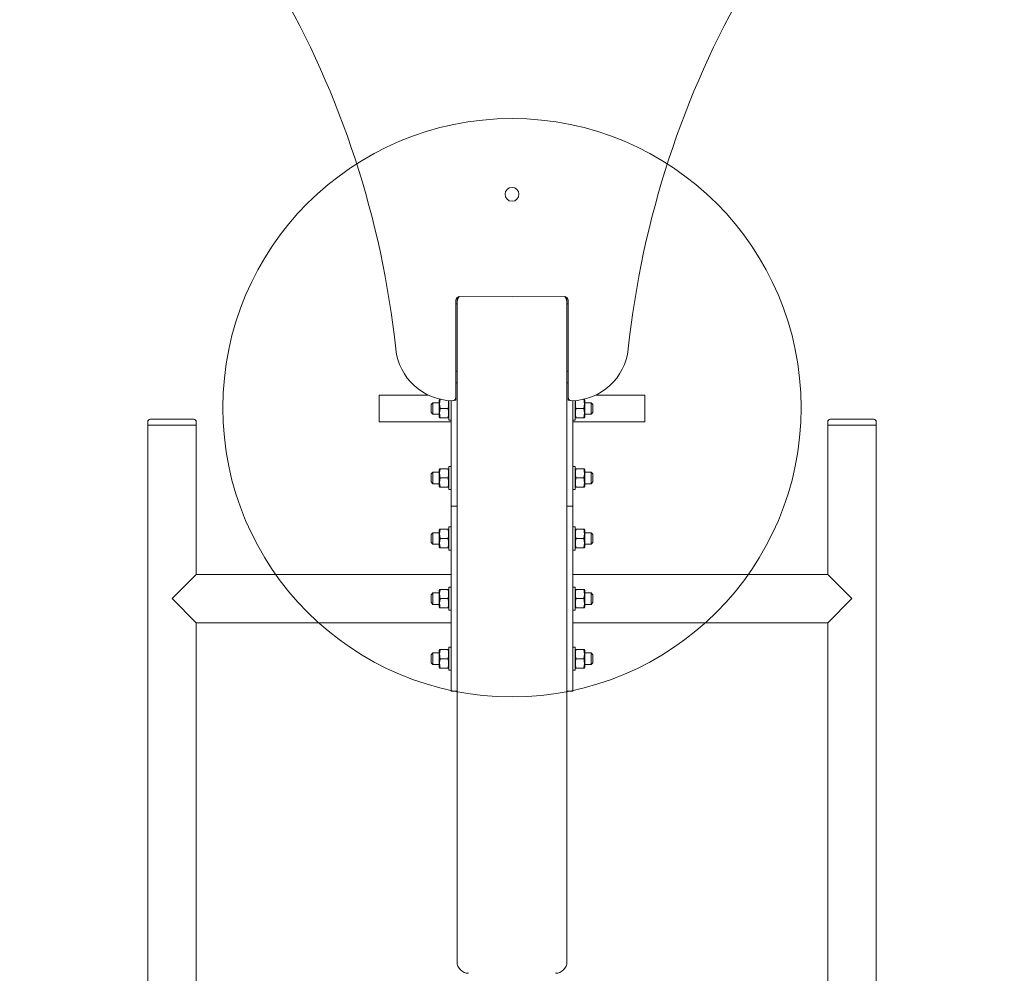
# Model space of a CAD drawing. Units: millimetres. Extents: x -5645 to 4349, y -1575 to 6969.
# Drawn here: x -132 to 720, y 2897 to 3721 of the extents above; entities that cross this region are included whole.
import ezdxf

# ---------------------------------------------------------------- set-up
doc = ezdxf.new("R2010")
doc.units = ezdxf.units.MM

msp = doc.modelspace()

# ---------------------------------------------------------------- linework, layer by layer
at = {"lineweight": 18}
for p, q in [((245.5, 3478.73), (245.5, 3394.75)), ((245.5, 3402.17), (245.5, 3478.73)), ((245.5, 3475.5), (246.5, 3475.5)), ((246.5, 3480.97), (246.5, 3475.5)), ((246.5, 3053.73), (246.5, 3475.5)), ((246.5, 3475.5), (246.5, 3417.17)), ((294, 3481.66), (248.5, 3481.73)), ((339.5, 3481.73), (294, 3481.66)), ((341.5, 3480.97), (341.5, 3475.5)), ((342.5, 3475.5), (341.5, 3475.5)), ((341.5, 3475.5), (341.5, 3053.73)), ((341.5, 3475.5), (341.5, 3417.17)), ((342.5, 3394.75), (342.5, 3478.73)), ((342.5, 3478.73), (342.5, 3402.17)), ((245.5, 3417.17), (246.5, 3417.17)), ((341.5, 3417.17), (342.5, 3417.17)), ((245.5, 3407.17), (246.5, 3407.17)), ((246.5, 3407.17), (246.5, 3300.65)), ((341.5, 3407.17), (341.5, 3300.65)), ((341.5, 3407.17), (342.5, 3407.17)), ((245.5, 3402.17), (245.5, 3392.17)), ((342.5, 3392.17), (342.5, 3402.17)), ((179, 3396.5), (221.93, 3396.5)), ((179, 3396.5), (221.93, 3396.5)), ((179, 3396.5), (179, 3373.5)), ((224, 3388.4), (225.6, 3390)), ((225.6, 3390), (225.6, 3380)), ((225.6, 3390), (231.1, 3390)), ((231.1, 3392.25), (231.41, 3393)), ((231.1, 3392.25), (231.1, 3377.75)), ((231.41, 3393), (231.92, 3393)), ((231.92, 3393), (232.08, 3393)), ((238.91, 3391.93), (239.06, 3390.99)), ((239.06, 3390.99), (239.06, 3390.96)), ((239.06, 3390.96), (239.07, 3390.9)), ((239.07, 3390.9), (239.08, 3390.78)), ((239.08, 3390.78), (239.11, 3390.54)), ((239.11, 3390.54), (239.15, 3390.06)), ((239.15, 3390.06), (239.19, 3389.1)), ((239.19, 3388.71), (239.18, 3388.38)), ((239.19, 3389.1), (239.19, 3388.99)), ((239.19, 3388.99), (239.19, 3388.95)), ((239.19, 3388.95), (239.19, 3388.87)), ((239.19, 3388.87), (239.19, 3388.71)), ((239.5, 3375), (239.5, 3391.88)), ((241.5, 3391.77), (241.5, 3300.65)), ((244.03, 3392.17), (245.5, 3392.17)), ((343.97, 3392.17), (342.5, 3392.17)), ((346.5, 3391.77), (346.5, 3300.65)), ((348.5, 3391.88), (348.5, 3375)), ((348.81, 3389.29), (348.82, 3389.62)), ((348.81, 3389.13), (348.81, 3389.29)), ((348.81, 3389.05), (348.81, 3389.13)), ((348.81, 3389.01), (348.81, 3389.05)), ((348.83, 3388.27), (348.81, 3389.01)), ((348.82, 3389.62), (348.87, 3390.28)), ((348.87, 3390.28), (348.95, 3391)), ((348.95, 3391.03), (348.96, 3391.1)), ((348.95, 3391), (348.95, 3391.03)), ((348.96, 3391.1), (348.98, 3391.22)), ((348.98, 3391.22), (349.01, 3391.46)), ((349.01, 3391.46), (349.09, 3391.93)), ((356.08, 3393), (355.92, 3393)), ((356.08, 3393), (356.59, 3393)), ((356.9, 3392.25), (356.59, 3393)), ((356.9, 3377.75), (356.9, 3392.25)), ((356.9, 3390), (362.4, 3390)), ((362.4, 3383.09), (362.4, 3390)), ((364, 3388.4), (362.4, 3390)), ((366.07, 3396.5), (409, 3396.5)), ((409, 3396.5), (366.07, 3396.5)), ((409, 3396.5), (409, 3373.5)), ((224, 3381.6), (224, 3388.4)), ((224, 3381.6), (225.6, 3380)), ((231.92, 3385), (238.68, 3385)), ((238.84, 3385.71), (238.68, 3385)), ((238.96, 3386.37), (238.84, 3385.71)), ((239.01, 3386.7), (238.96, 3386.37)), ((239.04, 3386.86), (239.01, 3386.7)), ((239.05, 3386.94), (239.04, 3386.86)), ((239.13, 3387.72), (239.05, 3386.98)), ((239.05, 3386.98), (239.05, 3386.94)), ((239.18, 3388.38), (239.13, 3387.72)), ((348.87, 3387.62), (348.83, 3388.27)), ((348.91, 3387.3), (348.87, 3387.62)), ((348.93, 3387.13), (348.91, 3387.3)), ((348.94, 3387.05), (348.93, 3387.13)), ((348.94, 3387.01), (348.94, 3387.05)), ((349.32, 3385), (348.94, 3387.01)), ((356.08, 3385), (349.32, 3385)), ((362.4, 3380), (362.4, 3383.09)), ((364, 3381.6), (362.4, 3380)), ((364, 3388.4), (364, 3383.7)), ((364, 3383.7), (364, 3381.6)), ((-21, 3373.65), (-21, 3371.15)), ((19, 3375.65), (-19, 3375.65)), ((21, 3373.65), (21, 3371.15)), ((179, 3373.5), (241.5, 3373.5)), ((225.6, 3380), (231.1, 3380)), ((231.1, 3377.75), (231.41, 3377)), ((231.92, 3377), (231.41, 3377)), ((231.92, 3377), (238.68, 3377)), ((238.68, 3377), (239.19, 3377)), ((239.5, 3377.75), (239.19, 3377)), ((241.5, 3375), (239.5, 3375)), ((346.5, 3375), (348.5, 3375)), ((346.5, 3373.5), (409, 3373.5)), ((348.5, 3377.75), (348.81, 3377)), ((348.81, 3377), (349.32, 3377)), ((356.08, 3377), (349.32, 3377)), ((356.59, 3377), (356.08, 3377)), ((356.9, 3377.75), (356.59, 3377)), ((356.9, 3380), (362.4, 3380)), ((567, 3373.65), (567, 3371.15)), ((607, 3375.65), (569, 3375.65)), ((609, 3373.65), (609, 3371.15)), ((21, 3370.65), (-21, 3370.65)), ((-21, 3370.65), (-21, 2664.62)), ((21, 3370.65), (21, 3241.65)), ((567, 3370.65), (609, 3370.65)), ((567, 3370.65), (567, 3241.65)), ((609, 3370.65), (609, 2664.62)), ((224, 3328.4), (225.6, 3330)), ((225.6, 3330), (225.6, 3320)), ((225.6, 3330), (231.1, 3330)), ((231.1, 3332.25), (231.41, 3333)), ((231.1, 3332.25), (231.1, 3317.75)), ((231.41, 3333), (231.92, 3333)), ((231.92, 3333), (238.68, 3333)), ((239.19, 3333), (238.68, 3333)), ((239.5, 3332.25), (239.19, 3333)), ((241.5, 3335), (239.5, 3335)), ((239.5, 3315), (239.5, 3335)), ((346.5, 3335), (348.5, 3335)), ((348.5, 3335), (348.5, 3315)), ((348.5, 3332.25), (348.81, 3333)), ((349.32, 3333), (348.81, 3333)), ((356.08, 3333), (349.32, 3333)), ((356.08, 3333), (356.59, 3333)), ((356.9, 3332.25), (356.59, 3333)), ((356.9, 3317.75), (356.9, 3332.25)), ((356.9, 3330), (362.4, 3330)), ((362.4, 3323.09), (362.4, 3330)), ((364, 3328.4), (362.4, 3330)), ((224, 3321.6), (224, 3328.4)), ((224, 3321.6), (225.6, 3320)), ((231.92, 3325), (238.68, 3325)), ((356.08, 3325), (349.32, 3325)), ((362.4, 3320), (362.4, 3323.09)), ((364, 3321.6), (362.4, 3320)), ((364, 3328.4), (364, 3323.7)), ((364, 3323.7), (364, 3321.6)), ((225.6, 3320), (231.1, 3320)), ((231.1, 3317.75), (231.41, 3317)), ((231.92, 3317), (231.41, 3317)), ((231.92, 3317), (238.68, 3317)), ((238.68, 3317), (239.19, 3317)), ((239.5, 3317.75), (239.19, 3317)), ((241.5, 3315), (239.5, 3315)), ((346.5, 3315), (348.5, 3315)), ((348.5, 3317.75), (348.81, 3317)), ((348.81, 3317), (349.32, 3317)), ((356.08, 3317), (349.32, 3317)), ((356.59, 3317), (356.08, 3317)), ((356.9, 3317.75), (356.59, 3317)), ((356.9, 3320), (362.4, 3320)), ((246.5, 3300.65), (241.5, 3300.65)), ((241.5, 3300.65), (241.5, 3140.65)), ((246.5, 3300.65), (246.5, 3140.65)), ((341.5, 3300.65), (341.5, 3140.65)), ((341.5, 3300.65), (346.5, 3300.65)), ((346.5, 3300.65), (346.5, 3140.65)), ((231.1, 3279.87), (231.41, 3280.61)), ((231.1, 3279.87), (231.1, 3265.36)), ((231.41, 3280.61), (231.92, 3280.61)), ((231.92, 3280.61), (238.68, 3280.61)), ((239.19, 3280.61), (238.68, 3280.61)), ((239.5, 3279.87), (239.19, 3280.61)), ((241.5, 3282.61), (239.5, 3282.61)), ((239.5, 3262.61), (239.5, 3282.61)), ((346.5, 3282.61), (348.5, 3282.61)), ((348.5, 3282.61), (348.5, 3262.61)), ((348.5, 3279.87), (348.81, 3280.61)), ((349.32, 3280.61), (348.81, 3280.61)), ((356.08, 3280.61), (349.32, 3280.61)), ((356.08, 3280.61), (356.59, 3280.61)), ((356.9, 3279.87), (356.59, 3280.61)), ((356.9, 3265.36), (356.9, 3279.87)), ((224, 3276.01), (225.6, 3277.61)), ((224, 3269.21), (224, 3276.01)), ((225.6, 3277.61), (225.6, 3267.61)), ((231.1, 3277.61), (225.6, 3277.61)), ((231.92, 3272.61), (238.68, 3272.61)), ((356.08, 3272.61), (349.32, 3272.61)), ((362.4, 3277.61), (356.9, 3277.61)), ((362.4, 3267.61), (362.4, 3277.61)), ((364, 3276.01), (362.4, 3277.61)), ((364, 3276.01), (364, 3269.21)), ((224, 3269.21), (225.6, 3267.61)), ((231.1, 3267.61), (225.6, 3267.61)), ((231.1, 3265.36), (231.41, 3264.61)), ((231.92, 3264.61), (231.41, 3264.61)), ((231.92, 3264.61), (238.68, 3264.61)), ((238.68, 3264.61), (239.19, 3264.61)), ((239.5, 3265.36), (239.19, 3264.61)), ((241.5, 3262.61), (239.5, 3262.61)), ((346.5, 3262.61), (348.5, 3262.61)), ((348.5, 3265.36), (348.81, 3264.61)), ((348.81, 3264.61), (349.32, 3264.61)), ((356.08, 3264.61), (349.32, 3264.61)), ((356.59, 3264.61), (356.08, 3264.61)), ((356.9, 3265.36), (356.59, 3264.61)), ((362.4, 3267.61), (356.9, 3267.61)), ((364, 3269.21), (362.4, 3267.61)), ((21, 3241.65), (0, 3220.65)), ((0, 3220.65), (18, 3238.65)), ((21, 3241.65), (241.5, 3241.65)), ((567, 3241.65), (346.5, 3241.65)), ((567, 3241.65), (588, 3220.65)), ((588, 3220.65), (570, 3238.65)), ((231.1, 3227.9), (231.41, 3228.65)), ((231.1, 3227.9), (231.1, 3213.4)), ((231.41, 3228.65), (231.92, 3228.65)), ((231.92, 3228.65), (238.68, 3228.65)), ((239.19, 3228.65), (238.68, 3228.65)), ((239.5, 3227.9), (239.19, 3228.65)), ((241.5, 3230.65), (239.5, 3230.65)), ((239.5, 3210.65), (239.5, 3230.65)), ((346.5, 3230.65), (348.5, 3230.65)), ((348.5, 3230.65), (348.5, 3210.65)), ((348.5, 3227.9), (348.81, 3228.65)), ((349.32, 3228.65), (348.81, 3228.65)), ((356.08, 3228.65), (349.32, 3228.65)), ((356.08, 3228.65), (356.59, 3228.65)), ((356.9, 3227.9), (356.59, 3228.65)), ((356.9, 3213.4), (356.9, 3227.9)), ((0, 3220.65), (21, 3199.65)), ((224, 3224.05), (225.6, 3225.65)), ((224, 3217.25), (224, 3224.05)), ((225.6, 3225.65), (225.6, 3215.65)), ((231.1, 3225.65), (225.6, 3225.65)), ((231.92, 3220.65), (238.68, 3220.65)), ((356.08, 3220.65), (349.32, 3220.65)), ((362.4, 3225.65), (356.9, 3225.65)), ((362.4, 3215.65), (362.4, 3225.65)), ((364, 3224.05), (362.4, 3225.65)), ((364, 3224.05), (364, 3217.25)), ((588, 3220.65), (567, 3199.65)), ((224, 3217.25), (225.6, 3215.65)), ((231.1, 3215.65), (225.6, 3215.65)), ((231.1, 3213.4), (231.41, 3212.65)), ((231.92, 3212.65), (231.41, 3212.65)), ((231.92, 3212.65), (238.68, 3212.65)), ((238.68, 3212.65), (239.19, 3212.65)), ((239.5, 3213.4), (239.19, 3212.65)), ((241.5, 3210.65), (239.5, 3210.65)), ((346.5, 3210.65), (348.5, 3210.65)), ((348.5, 3213.4), (348.81, 3212.65)), ((348.81, 3212.65), (349.32, 3212.65)), ((356.08, 3212.65), (349.32, 3212.65)), ((356.59, 3212.65), (356.08, 3212.65)), ((356.9, 3213.4), (356.59, 3212.65)), ((362.4, 3215.65), (356.9, 3215.65)), ((364, 3217.25), (362.4, 3215.65)), ((21, 3199.65), (241.5, 3199.65)), ((21, 3199.65), (21, 2664.62)), ((567, 3199.65), (346.5, 3199.65)), ((567, 3199.65), (567, 2664.62)), ((231.1, 3175.94), (231.41, 3176.69)), ((231.1, 3175.94), (231.1, 3161.44)), ((231.41, 3176.69), (231.92, 3176.69)), ((231.92, 3176.69), (238.68, 3176.69)), ((239.19, 3176.69), (238.68, 3176.69)), ((239.5, 3175.94), (239.19, 3176.69)), ((241.5, 3178.69), (239.5, 3178.69)), ((239.5, 3158.69), (239.5, 3178.69)), ((346.5, 3178.69), (348.5, 3178.69)), ((348.5, 3178.69), (348.5, 3158.69)), ((348.5, 3175.94), (348.81, 3176.69)), ((349.32, 3176.69), (348.81, 3176.69)), ((356.08, 3176.69), (349.32, 3176.69)), ((356.08, 3176.69), (356.59, 3176.69)), ((356.9, 3175.94), (356.59, 3176.69)), ((356.9, 3161.44), (356.9, 3175.94)), ((224, 3172.09), (225.6, 3173.69)), ((224, 3165.29), (224, 3172.09)), ((225.6, 3173.69), (225.6, 3163.69)), ((231.1, 3173.69), (225.6, 3173.69)), ((231.92, 3168.69), (238.68, 3168.69)), ((356.08, 3168.69), (349.32, 3168.69)), ((362.4, 3173.69), (356.9, 3173.69)), ((362.4, 3163.69), (362.4, 3173.69)), ((364, 3172.09), (362.4, 3173.69)), ((364, 3172.09), (364, 3165.29)), ((224, 3165.29), (225.6, 3163.69)), ((231.1, 3163.69), (225.6, 3163.69)), ((231.1, 3161.44), (231.41, 3160.69)), ((231.92, 3160.69), (231.41, 3160.69)), ((231.92, 3160.69), (238.68, 3160.69)), ((238.68, 3160.69), (239.19, 3160.69)), ((239.5, 3161.44), (239.19, 3160.69)), ((348.5, 3161.44), (348.81, 3160.69)), ((348.81, 3160.69), (349.32, 3160.69)), ((356.08, 3160.69), (349.32, 3160.69)), ((356.59, 3160.69), (356.08, 3160.69)), ((356.9, 3161.44), (356.59, 3160.69)), ((362.4, 3163.69), (356.9, 3163.69)), ((364, 3165.29), (362.4, 3163.69)), ((241.5, 3158.69), (239.5, 3158.69)), ((346.5, 3158.69), (348.5, 3158.69)), ((246.5, 3140.65), (241.5, 3140.65)), ((341.5, 3140.65), (346.5, 3140.65)), ((246.5, 2906.8), (246.5, 3053.73)), ((341.5, 3053.73), (341.5, 2906.8))]:
    msp.add_line(p, q, dxfattribs=at)
for centre, radius in [((294, 3385.65), 250), ((294, 3570.17), 6)]:
    msp.add_circle(centre, radius, dxfattribs=at)
for centre, radius, start, end in [((-602.05, 3352.15), 800, 6.05086, 53.98982), ((1190.05, 3352.15), 800, 126.01018, 173.94914), ((248.5, 3478.73), 3, 89.90644, 180), ((256.5, 3476), 10, 145.08278, 180), ((339.5, 3478.73), 3, 0, 90.09356), ((331.5, 3476), 10, 0, 34.91722), ((243.21, 3441.74), 50, 186.05086, 269.13361), ((344.79, 3441.74), 50, 270.86639, 353.94914), ((242.5, 3394.75), 3, 269.13361, 0), ((345.5, 3394.75), 3, 180, 270.86639), ((-19, 3373.65), 2, 90, 180), ((19, 3373.65), 2, 0, 90), ((569, 3373.65), 2, 90, 180), ((607, 3373.65), 2, 0, 90), ((-20.5, 3371.15), 0.5, 180, 270), ((20.5, 3371.15), 0.5, 270, 0), ((567.5, 3371.15), 0.5, 180, 270), ((608.5, 3371.15), 0.5, 270, 0), ((256.5, 2906.8), 10, 180, 270), ((331.5, 2906.8), 10, 270, 0)]:
    msp.add_arc(centre, radius, start, end, dxfattribs=at)
for points, knots in [([(231.92, 3393), (231.81, 3392.51), (231.66, 3391.8), (231.52, 3390.84), (231.45, 3390.19), (231.42, 3389.58), (231.41, 3389.04), (231.41, 3388.51), (231.44, 3387.99), (231.49, 3387.47), (231.57, 3386.79), (231.7, 3385.97), (231.85, 3385.32), (231.92, 3385)], [0, 0, 0, 0, 2.581596, 3.733541, 5.085782, 6.009369, 6.944109, 7.876061, 8.795803, 9.703999, 10.59392, 12.330172, 14, 14, 14, 14]), ([(356.08, 3385), (356.19, 3385.49), (356.34, 3386.2), (356.48, 3387.16), (356.55, 3387.81), (356.58, 3388.42), (356.59, 3388.96), (356.59, 3389.49), (356.56, 3390.01), (356.51, 3390.53), (356.43, 3391.21), (356.3, 3392.03), (356.15, 3392.68), (356.08, 3393)], [0, 0, 0, 0, 2.581596, 3.733541, 5.085782, 6.009369, 6.944109, 7.876061, 8.795803, 9.703999, 10.59392, 12.330172, 14, 14, 14, 14]), ([(231.92, 3385), (231.81, 3384.51), (231.66, 3383.8), (231.52, 3382.84), (231.45, 3382.19), (231.42, 3381.58), (231.41, 3381.04), (231.41, 3380.51), (231.44, 3379.99), (231.49, 3379.47), (231.57, 3378.79), (231.7, 3377.97), (231.85, 3377.32), (231.92, 3377)], [0, 0, 0, 0, 2.581596, 3.733541, 5.085782, 6.009369, 6.944109, 7.876061, 8.795803, 9.703999, 10.59392, 12.330172, 14, 14, 14, 14]), ([(238.68, 3385), (238.84, 3384.34), (238.97, 3383.67), (239.14, 3382.35), (239.19, 3381.68), (239.19, 3380.34), (239.14, 3379.68), (238.97, 3378.33), (238.84, 3377.66), (238.68, 3377)], [0.000000233, 0.000000233, 0.000000233, 0.000000233, 0.002310739, 0.002310739, 0.004621245, 0.004621245, 0.006931752, 0.006931752, 0.009242258, 0.009242258, 0.009242258, 0.009242258]), ([(349.32, 3377), (349.16, 3377.66), (349.03, 3378.33), (348.86, 3379.65), (348.81, 3380.32), (348.81, 3381.66), (348.86, 3382.32), (349.03, 3383.67), (349.16, 3384.34), (349.32, 3385)], [0.000000233, 0.000000233, 0.000000233, 0.000000233, 0.002310739, 0.002310739, 0.004621245, 0.004621245, 0.006931752, 0.006931752, 0.009242258, 0.009242258, 0.009242258, 0.009242258]), ([(356.08, 3377), (356.19, 3377.49), (356.34, 3378.2), (356.48, 3379.16), (356.55, 3379.81), (356.58, 3380.42), (356.59, 3380.96), (356.59, 3381.49), (356.56, 3382.01), (356.51, 3382.53), (356.43, 3383.21), (356.3, 3384.03), (356.15, 3384.68), (356.08, 3385)], [0, 0, 0, 0, 2.581596, 3.733541, 5.085782, 6.009369, 6.944109, 7.876061, 8.795803, 9.703999, 10.59392, 12.330172, 14, 14, 14, 14]), ([(231.92, 3333), (231.81, 3332.51), (231.66, 3331.8), (231.52, 3330.84), (231.45, 3330.19), (231.42, 3329.58), (231.41, 3329.04), (231.41, 3328.51), (231.44, 3327.99), (231.49, 3327.47), (231.57, 3326.79), (231.7, 3325.97), (231.85, 3325.32), (231.92, 3325)], [0, 0, 0, 0, 2.581596, 3.733541, 5.085782, 6.009369, 6.944109, 7.876061, 8.795803, 9.703999, 10.59392, 12.330172, 14, 14, 14, 14]), ([(238.68, 3333), (238.84, 3332.34), (238.97, 3331.67), (239.14, 3330.35), (239.19, 3329.68), (239.19, 3328.34), (239.14, 3327.68), (238.97, 3326.33), (238.84, 3325.66), (238.68, 3325)], [0.000000233, 0.000000233, 0.000000233, 0.000000233, 0.002310739, 0.002310739, 0.004621245, 0.004621245, 0.006931752, 0.006931752, 0.009242258, 0.009242258, 0.009242258, 0.009242258]), ([(349.32, 3325), (349.16, 3325.66), (349.03, 3326.33), (348.86, 3327.65), (348.81, 3328.32), (348.81, 3329.66), (348.86, 3330.32), (349.03, 3331.67), (349.16, 3332.34), (349.32, 3333)], [0.000000233, 0.000000233, 0.000000233, 0.000000233, 0.002310739, 0.002310739, 0.004621245, 0.004621245, 0.006931752, 0.006931752, 0.009242258, 0.009242258, 0.009242258, 0.009242258]), ([(356.08, 3325), (356.19, 3325.49), (356.34, 3326.2), (356.48, 3327.16), (356.55, 3327.81), (356.58, 3328.42), (356.59, 3328.96), (356.59, 3329.49), (356.56, 3330.01), (356.51, 3330.53), (356.43, 3331.21), (356.3, 3332.03), (356.15, 3332.68), (356.08, 3333)], [0, 0, 0, 0, 2.581596, 3.733541, 5.085782, 6.009369, 6.944109, 7.876061, 8.795803, 9.703999, 10.59392, 12.330172, 14, 14, 14, 14]), ([(231.92, 3325), (231.81, 3324.51), (231.66, 3323.8), (231.52, 3322.84), (231.45, 3322.19), (231.42, 3321.58), (231.41, 3321.04), (231.41, 3320.51), (231.44, 3319.99), (231.49, 3319.47), (231.57, 3318.79), (231.7, 3317.97), (231.85, 3317.32), (231.92, 3317)], [0, 0, 0, 0, 2.581596, 3.733541, 5.085782, 6.009369, 6.944109, 7.876061, 8.795803, 9.703999, 10.59392, 12.330172, 14, 14, 14, 14]), ([(238.68, 3325), (238.84, 3324.34), (238.97, 3323.67), (239.14, 3322.35), (239.19, 3321.68), (239.19, 3320.34), (239.14, 3319.68), (238.97, 3318.33), (238.84, 3317.66), (238.68, 3317)], [0.000000233, 0.000000233, 0.000000233, 0.000000233, 0.002310739, 0.002310739, 0.004621245, 0.004621245, 0.006931752, 0.006931752, 0.009242258, 0.009242258, 0.009242258, 0.009242258]), ([(349.32, 3317), (349.16, 3317.66), (349.03, 3318.33), (348.86, 3319.65), (348.81, 3320.32), (348.81, 3321.66), (348.86, 3322.32), (349.03, 3323.67), (349.16, 3324.34), (349.32, 3325)], [0.000000233, 0.000000233, 0.000000233, 0.000000233, 0.002310739, 0.002310739, 0.004621245, 0.004621245, 0.006931752, 0.006931752, 0.009242258, 0.009242258, 0.009242258, 0.009242258]), ([(356.08, 3317), (356.19, 3317.49), (356.34, 3318.2), (356.48, 3319.16), (356.55, 3319.81), (356.58, 3320.42), (356.59, 3320.96), (356.59, 3321.49), (356.56, 3322.01), (356.51, 3322.53), (356.43, 3323.21), (356.3, 3324.03), (356.15, 3324.68), (356.08, 3325)], [0, 0, 0, 0, 2.581596, 3.733541, 5.085782, 6.009369, 6.944109, 7.876061, 8.795803, 9.703999, 10.59392, 12.330172, 14, 14, 14, 14]), ([(231.92, 3280.61), (231.81, 3280.12), (231.66, 3279.42), (231.52, 3278.45), (231.45, 3277.8), (231.42, 3277.19), (231.41, 3276.66), (231.41, 3276.13), (231.44, 3275.6), (231.49, 3275.08), (231.57, 3274.4), (231.7, 3273.58), (231.85, 3272.93), (231.92, 3272.61)], [0, 0, 0, 0, 2.581596, 3.733541, 5.085782, 6.009369, 6.944109, 7.876061, 8.795803, 9.703999, 10.59392, 12.330172, 14, 14, 14, 14]), ([(238.68, 3280.61), (238.84, 3279.95), (238.97, 3279.29), (239.14, 3277.96), (239.19, 3277.29), (239.19, 3275.96), (239.14, 3275.29), (238.97, 3273.95), (238.84, 3273.28), (238.68, 3272.61)], [0.000000233, 0.000000233, 0.000000233, 0.000000233, 0.002310739, 0.002310739, 0.004621245, 0.004621245, 0.006931752, 0.006931752, 0.009242258, 0.009242258, 0.009242258, 0.009242258]), ([(349.32, 3272.61), (349.16, 3273.28), (349.03, 3273.94), (348.86, 3275.27), (348.81, 3275.93), (348.81, 3277.27), (348.86, 3277.94), (349.03, 3279.28), (349.16, 3279.95), (349.32, 3280.61)], [0.000000233, 0.000000233, 0.000000233, 0.000000233, 0.002310739, 0.002310739, 0.004621245, 0.004621245, 0.006931752, 0.006931752, 0.009242258, 0.009242258, 0.009242258, 0.009242258]), ([(356.08, 3272.61), (356.19, 3273.1), (356.34, 3273.81), (356.48, 3274.77), (356.55, 3275.43), (356.58, 3276.04), (356.59, 3276.57), (356.59, 3277.1), (356.56, 3277.63), (356.51, 3278.15), (356.43, 3278.82), (356.3, 3279.64), (356.15, 3280.29), (356.08, 3280.61)], [0, 0, 0, 0, 2.581596, 3.733541, 5.085782, 6.009369, 6.944109, 7.876061, 8.795803, 9.703999, 10.59392, 12.330172, 14, 14, 14, 14]), ([(231.92, 3272.61), (231.81, 3272.12), (231.66, 3271.42), (231.52, 3270.45), (231.45, 3269.8), (231.42, 3269.19), (231.41, 3268.66), (231.41, 3268.13), (231.44, 3267.6), (231.49, 3267.08), (231.57, 3266.4), (231.7, 3265.58), (231.85, 3264.93), (231.92, 3264.61)], [0, 0, 0, 0, 2.581596, 3.733541, 5.085782, 6.009369, 6.944109, 7.876061, 8.795803, 9.703999, 10.59392, 12.330172, 14, 14, 14, 14]), ([(238.68, 3272.61), (238.84, 3271.95), (238.97, 3271.29), (239.14, 3269.96), (239.19, 3269.29), (239.19, 3267.96), (239.14, 3267.29), (238.97, 3265.95), (238.84, 3265.28), (238.68, 3264.61)], [0.000000233, 0.000000233, 0.000000233, 0.000000233, 0.002310739, 0.002310739, 0.004621245, 0.004621245, 0.006931752, 0.006931752, 0.009242258, 0.009242258, 0.009242258, 0.009242258]), ([(349.32, 3264.61), (349.16, 3265.28), (349.03, 3265.94), (348.86, 3267.27), (348.81, 3267.93), (348.81, 3269.27), (348.86, 3269.94), (349.03, 3271.28), (349.16, 3271.95), (349.32, 3272.61)], [0.000000233, 0.000000233, 0.000000233, 0.000000233, 0.002310739, 0.002310739, 0.004621245, 0.004621245, 0.006931752, 0.006931752, 0.009242258, 0.009242258, 0.009242258, 0.009242258]), ([(356.08, 3264.61), (356.19, 3265.1), (356.34, 3265.81), (356.48, 3266.77), (356.55, 3267.43), (356.58, 3268.04), (356.59, 3268.57), (356.59, 3269.1), (356.56, 3269.63), (356.51, 3270.15), (356.43, 3270.82), (356.3, 3271.64), (356.15, 3272.29), (356.08, 3272.61)], [0, 0, 0, 0, 2.581596, 3.733541, 5.085782, 6.009369, 6.944109, 7.876061, 8.795803, 9.703999, 10.59392, 12.330172, 14, 14, 14, 14]), ([(231.92, 3228.65), (231.81, 3228.16), (231.66, 3227.46), (231.52, 3226.49), (231.45, 3225.84), (231.42, 3225.23), (231.41, 3224.7), (231.41, 3224.16), (231.44, 3223.64), (231.49, 3223.12), (231.57, 3222.44), (231.7, 3221.62), (231.85, 3220.97), (231.92, 3220.65)], [0, 0, 0, 0, 2.581596, 3.733541, 5.085782, 6.009369, 6.944109, 7.876061, 8.795803, 9.703999, 10.59392, 12.330172, 14, 14, 14, 14]), ([(238.68, 3228.65), (238.84, 3227.99), (238.97, 3227.33), (239.14, 3226), (239.19, 3225.33), (239.19, 3224), (239.14, 3223.33), (238.97, 3221.99), (238.84, 3221.32), (238.68, 3220.65)], [0.000000233, 0.000000233, 0.000000233, 0.000000233, 0.002310739, 0.002310739, 0.004621245, 0.004621245, 0.006931752, 0.006931752, 0.009242258, 0.009242258, 0.009242258, 0.009242258]), ([(349.32, 3220.65), (349.16, 3221.31), (349.03, 3221.98), (348.86, 3223.31), (348.81, 3223.97), (348.81, 3225.31), (348.86, 3225.98), (349.03, 3227.32), (349.16, 3227.99), (349.32, 3228.65)], [0.000000233, 0.000000233, 0.000000233, 0.000000233, 0.002310739, 0.002310739, 0.004621245, 0.004621245, 0.006931752, 0.006931752, 0.009242258, 0.009242258, 0.009242258, 0.009242258]), ([(356.08, 3220.65), (356.19, 3221.14), (356.34, 3221.85), (356.48, 3222.81), (356.55, 3223.46), (356.58, 3224.08), (356.59, 3224.61), (356.59, 3225.14), (356.56, 3225.67), (356.51, 3226.19), (356.43, 3226.86), (356.3, 3227.68), (356.15, 3228.33), (356.08, 3228.65)], [0, 0, 0, 0, 2.581596, 3.733541, 5.085782, 6.009369, 6.944109, 7.876061, 8.795803, 9.703999, 10.59392, 12.330172, 14, 14, 14, 14]), ([(231.92, 3220.65), (231.81, 3220.16), (231.66, 3219.46), (231.52, 3218.49), (231.45, 3217.84), (231.42, 3217.23), (231.41, 3216.7), (231.41, 3216.16), (231.44, 3215.64), (231.49, 3215.12), (231.57, 3214.44), (231.7, 3213.62), (231.85, 3212.97), (231.92, 3212.65)], [0, 0, 0, 0, 2.581596, 3.733541, 5.085782, 6.009369, 6.944109, 7.876061, 8.795803, 9.703999, 10.59392, 12.330172, 14, 14, 14, 14]), ([(238.68, 3220.65), (238.84, 3219.99), (238.97, 3219.33), (239.14, 3218), (239.19, 3217.33), (239.19, 3216), (239.14, 3215.33), (238.97, 3213.99), (238.84, 3213.32), (238.68, 3212.65)], [0.000000233, 0.000000233, 0.000000233, 0.000000233, 0.002310739, 0.002310739, 0.004621245, 0.004621245, 0.006931752, 0.006931752, 0.009242258, 0.009242258, 0.009242258, 0.009242258]), ([(349.32, 3212.65), (349.16, 3213.31), (349.03, 3213.98), (348.86, 3215.31), (348.81, 3215.97), (348.81, 3217.31), (348.86, 3217.98), (349.03, 3219.32), (349.16, 3219.99), (349.32, 3220.65)], [0.000000233, 0.000000233, 0.000000233, 0.000000233, 0.002310739, 0.002310739, 0.004621245, 0.004621245, 0.006931752, 0.006931752, 0.009242258, 0.009242258, 0.009242258, 0.009242258]), ([(356.08, 3212.65), (356.19, 3213.14), (356.34, 3213.85), (356.48, 3214.81), (356.55, 3215.46), (356.58, 3216.08), (356.59, 3216.61), (356.59, 3217.14), (356.56, 3217.67), (356.51, 3218.19), (356.43, 3218.86), (356.3, 3219.68), (356.15, 3220.33), (356.08, 3220.65)], [0, 0, 0, 0, 2.581596, 3.733541, 5.085782, 6.009369, 6.944109, 7.876061, 8.795803, 9.703999, 10.59392, 12.330172, 14, 14, 14, 14]), ([(231.92, 3176.69), (231.81, 3176.2), (231.66, 3175.49), (231.52, 3174.53), (231.45, 3173.88), (231.42, 3173.27), (231.41, 3172.73), (231.41, 3172.2), (231.44, 3171.68), (231.49, 3171.16), (231.57, 3170.48), (231.7, 3169.66), (231.85, 3169.01), (231.92, 3168.69)], [0, 0, 0, 0, 2.581596, 3.733541, 5.085782, 6.009369, 6.944109, 7.876061, 8.795803, 9.703999, 10.59392, 12.330172, 14, 14, 14, 14]), ([(238.68, 3176.69), (238.84, 3176.03), (238.97, 3175.36), (239.14, 3174.04), (239.19, 3173.37), (239.19, 3172.03), (239.14, 3171.37), (238.97, 3170.03), (238.84, 3169.35), (238.68, 3168.69)], [0.000000233, 0.000000233, 0.000000233, 0.000000233, 0.002310739, 0.002310739, 0.004621245, 0.004621245, 0.006931752, 0.006931752, 0.009242258, 0.009242258, 0.009242258, 0.009242258]), ([(349.32, 3168.69), (349.16, 3169.35), (349.03, 3170.02), (348.86, 3171.34), (348.81, 3172.01), (348.81, 3173.35), (348.86, 3174.01), (349.03, 3175.36), (349.16, 3176.03), (349.32, 3176.69)], [0.000000233, 0.000000233, 0.000000233, 0.000000233, 0.002310739, 0.002310739, 0.004621245, 0.004621245, 0.006931752, 0.006931752, 0.009242258, 0.009242258, 0.009242258, 0.009242258]), ([(356.08, 3168.69), (356.19, 3169.18), (356.34, 3169.89), (356.48, 3170.85), (356.55, 3171.5), (356.58, 3172.11), (356.59, 3172.65), (356.59, 3173.18), (356.56, 3173.71), (356.51, 3174.22), (356.43, 3174.9), (356.3, 3175.72), (356.15, 3176.37), (356.08, 3176.69)], [0, 0, 0, 0, 2.581596, 3.733541, 5.085782, 6.009369, 6.944109, 7.876061, 8.795803, 9.703999, 10.59392, 12.330172, 14, 14, 14, 14]), ([(231.92, 3168.69), (231.81, 3168.2), (231.66, 3167.49), (231.52, 3166.53), (231.45, 3165.88), (231.42, 3165.27), (231.41, 3164.73), (231.41, 3164.2), (231.44, 3163.68), (231.49, 3163.16), (231.57, 3162.48), (231.7, 3161.66), (231.85, 3161.01), (231.92, 3160.69)], [0, 0, 0, 0, 2.581596, 3.733541, 5.085782, 6.009369, 6.944109, 7.876061, 8.795803, 9.703999, 10.59392, 12.330172, 14, 14, 14, 14]), ([(238.68, 3168.69), (238.84, 3168.03), (238.97, 3167.36), (239.14, 3166.04), (239.19, 3165.37), (239.19, 3164.03), (239.14, 3163.37), (238.97, 3162.03), (238.84, 3161.35), (238.68, 3160.69)], [0.000000233, 0.000000233, 0.000000233, 0.000000233, 0.002310739, 0.002310739, 0.004621245, 0.004621245, 0.006931752, 0.006931752, 0.009242258, 0.009242258, 0.009242258, 0.009242258]), ([(349.32, 3160.69), (349.16, 3161.35), (349.03, 3162.02), (348.86, 3163.34), (348.81, 3164.01), (348.81, 3165.35), (348.86, 3166.01), (349.03, 3167.36), (349.16, 3168.03), (349.32, 3168.69)], [0.000000233, 0.000000233, 0.000000233, 0.000000233, 0.002310739, 0.002310739, 0.004621245, 0.004621245, 0.006931752, 0.006931752, 0.009242258, 0.009242258, 0.009242258, 0.009242258]), ([(356.08, 3160.69), (356.19, 3161.18), (356.34, 3161.89), (356.48, 3162.85), (356.55, 3163.5), (356.58, 3164.11), (356.59, 3164.65), (356.59, 3165.18), (356.56, 3165.71), (356.51, 3166.22), (356.43, 3166.9), (356.3, 3167.72), (356.15, 3168.37), (356.08, 3168.69)], [0, 0, 0, 0, 2.581596, 3.733541, 5.085782, 6.009369, 6.944109, 7.876061, 8.795803, 9.703999, 10.59392, 12.330172, 14, 14, 14, 14])]:
    msp.add_open_spline(points, degree=3, knots=knots, dxfattribs=at)

doc.saveas('drawing.dxf')
